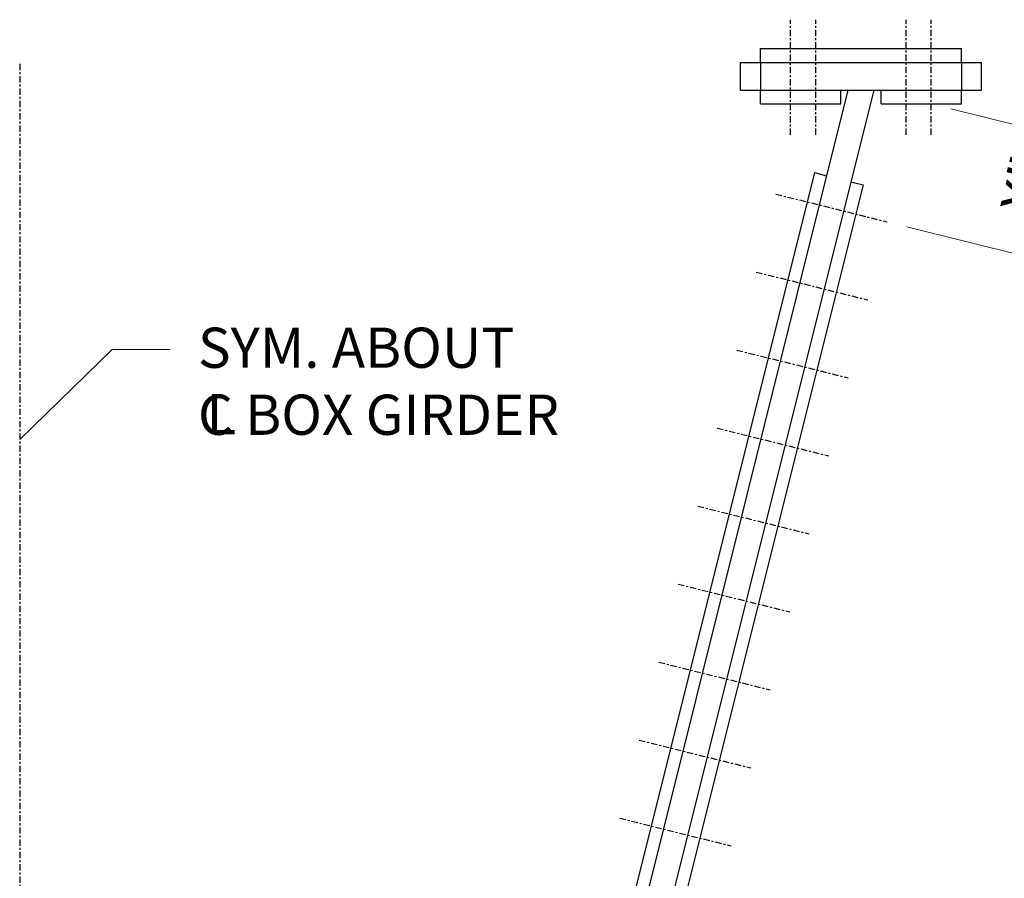
# Model space of a CAD drawing. Extents: x -24 to 158, y -107 to 126.
# Drawn here: x 71 to 120, y 17 to 60 of the extents above; entities that cross this region are included whole.
import ezdxf

# ---------------------------------------------------------------- set-up
doc = ezdxf.new("R2010")
doc.units = 0
doc.header["$LTSCALE"] = 0.5
doc.header["$MEASUREMENT"] = 0
doc.linetypes.add('CENTER', pattern=[2, 1.25, -0.25, 0.25, -0.25])
for name, color, linetype in [('PR-BR-COMP', 1, 'Continuous'), ('PR-BR-DIMS', 4, 'Continuous'), ('PR-BR-DIMS-EXT', 4, 'Continuous'), ('PR-BR-TEXT', 2, 'Continuous')]:
    doc.layers.add(name, color=color, linetype=linetype)
doc.styles.add('DOT-BR4', font='romans.shx', dxfattribs={"height": 0.125})
doc.dimstyles.new('DOT-BR-IN', dxfattribs={"dimtxt": 0.125, "dimasz": 0.1, "dimexe": 0.09, "dimexo": 0.0625, "dimgap": 0.05, "dimtad": 1, "dimtoh": 1, "dimdec": 3, "dimzin": 3, "dimdsep": 46, "dimlunit": 5, "dimtxsty": 'DOT-BR4', "dimcen": 0.09, "dimclrd": 256, "dimclre": 256, "dimclrt": 2, "dimaunit": 1, "dimadec": 4, "dimazin": 0, "dimtfac": 0.7, "dimtdec": 3, "dimtmove": 2, "dimatfit": 3, "dimfxl": 1, "dimtolj": 1, "dimtzin": 0, "dimlwd": 15, "dimlwe": 15, "dimarcsym": 0})
doc.dimstyles.new('DOT-BR-IN$0', dxfattribs={"dimtxt": 0.125, "dimasz": 0.1, "dimexe": 0.09, "dimexo": 0.0625, "dimgap": 0.05, "dimtad": 1, "dimtoh": 1, "dimdec": 3, "dimzin": 3, "dimdsep": 46, "dimlunit": 5, "dimtxsty": 'DOT-BR4', "dimcen": 0.09, "dimclrd": 256, "dimclre": 256, "dimclrt": 2, "dimaunit": 1, "dimadec": 4, "dimazin": 0, "dimtfac": 0.7, "dimtdec": 3, "dimtmove": 2, "dimatfit": 3, "dimfxl": 1, "dimtolj": 1, "dimtzin": 0, "dimlwd": 15, "dimlwe": 15, "dimarcsym": 0})

# ---------------------------------------------------------------- blocks, each defined once
blk = doc.blocks.new('*D109')
at = {"layer": 'Defpoints', "color": 0, "transparency": 16777216}
for p in [(116.364, 55.849), (114.174, 49.979), (122.269, 47.955)]:
    blk.add_point(p, dxfattribs=at)
at = {"layer": 'PR-BR-DIMS', "lineweight": 15, "transparency": 16777216}
for p, q in [((117.334, 55.606), (125.176, 53.646)), ((123.391, 52.443), (122.657, 49.508)), ((115.144, 49.737), (123.666, 47.606))]:
    blk.add_line(p, q, dxfattribs=at)
at = {"layer": 'PR-BR-DIMS', "transparency": 16777216}
for points in [[(123.132, 52.508), (123.649, 52.378), (123.779, 53.995)], [(122.398, 49.572), (122.915, 49.443), (122.269, 47.955)]]:
    blk.add_solid(points, dxfattribs=at)
at = {"layer": 'PR-BR-DIMS', "color": 2, "transparency": 16777216, "insert": (121.09, 51.817), "char_height": 2, "attachment_point": 5, "rotation": 75.9638, "style": 'DOT-BR4'}
blk.add_mtext('\\A1;X"', dxfattribs=at)

msp = doc.modelspace()

# ---------------------------------------------------------------- linework, layer by layer
at = {"layer": 'PR-BR-COMP'}
for p, q in [((107.8642, 58.599), (117.8642, 58.599)), ((107.8642, 57.9115), (107.8642, 58.599)), ((117.8642, 57.9115), (117.8642, 58.599)), ((106.8642, 57.9115), (118.8642, 57.9115)), ((106.8642, 56.5365), (106.8642, 57.9115)), ((107.8642, 57.9115), (107.8642, 56.5365)), ((117.8642, 57.9115), (117.8642, 56.5365)), ((118.8642, 56.5365), (118.8642, 57.9115)), ((112.2199, 56.5365), (92.7199, -21.4635)), ((113.5084, 56.5365), (94.0084, -21.4635)), ((106.8642, 56.5365), (118.8642, 56.5365)), ((107.8642, 55.849), (107.8642, 56.5365)), ((111.8642, 55.849), (111.8642, 56.5365)), ((113.8642, 55.849), (113.8642, 56.5365)), ((117.8642, 55.849), (117.8642, 56.5365)), ((107.8642, 55.849), (111.8642, 55.849)), ((113.8642, 55.849), (117.8642, 55.849)), ((110.5494, 52.4313), (93.3294, -16.4488)), ((110.5494, 52.4313), (111.1558, 52.2797)), ((112.3684, 51.9766), (112.9748, 51.825)), ((112.9748, 51.825), (95.7547, -17.0551))]:
    msp.add_line(p, q, dxfattribs=at)
at = {"layer": 'PR-BR-DIMS-EXT', "linetype": 'CENTER', "ltscale": 0.5}
for p, q in [((109.3642, 54.3168), (109.3642, 60.0386)), ((110.6142, 54.3168), (110.6142, 60.0386)), ((115.1142, 54.3168), (115.1142, 60.0386)), ((116.3642, 54.3168), (116.3642, 60.0386)), ((71.0084, 57.8365), (71.0084, -2.6111)), ((108.6228, 51.3668), (114.1738, 49.9791)), ((107.6527, 47.4863), (113.2036, 46.0985)), ((106.6825, 43.6057), (112.2335, 42.2179)), ((105.7124, 39.7251), (111.2633, 38.3374)), ((104.7422, 35.8445), (110.2932, 34.4568)), ((103.7721, 31.964), (109.3231, 30.5762)), ((102.802, 28.0834), (108.3529, 26.6957)), ((101.8318, 24.2028), (107.3828, 22.8151)), ((100.8617, 20.3223), (106.4126, 18.9345))]:
    msp.add_line(p, q, dxfattribs=at)

# ---------------------------------------------------------------- texts
at = {"layer": 'PR-BR-TEXT', "char_height": 2, "style": 'DOT-BR4'}
for s, insert, attachment_point in [('SYM. ABOUT \\PC BOX GIRDER', (79.8779, 44.7204), 1), ('L', (81.7825, 38.7879), 9)]:
    msp.add_mtext(s, dxfattribs=dict(at, insert=insert, attachment_point=attachment_point))

# ---------------------------------------------------------------- dimensions: what is measured, and where the dimension line sits
at = {"layer": 'PR-BR-DIMS'}
dim = msp.add_linear_dim(base=(122.2687, 47.9553), p1=(116.3642, 55.849), p2=(114.1738, 49.9791), angle=75.96376, text='X"', dimstyle='DOT-BR-IN$0', override={"dimpost": '"'}, dxfattribs=at)
dim.commit()
dim.dimension.update_dxf_attribs({"geometry": '*D109', "text_midpoint": (121.0897, 51.8166), "dimtype": 160})

# ---------------------------------------------------------------- leaders
at = {"layer": 'PR-BR-DIMS', "ltscale": 0.5}
msp.add_leader([(71.0084, 39.1604), (75.6085, 43.6402), (78.5002, 43.6402)], dimstyle='DOT-BR-IN', override={"dimscale": 0, "dimgap": 0.05, "dimtad": 0}, dxfattribs=at)

doc.saveas('drawing.dxf')
